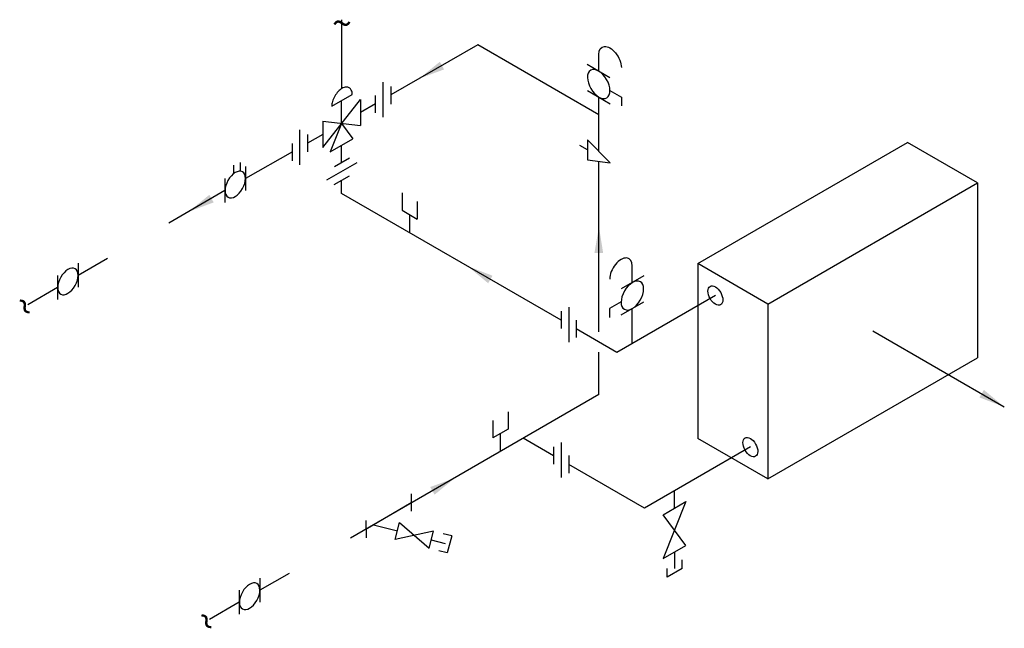
# Model space of a CAD drawing. Units: inches. Extents: x 1.12 to 8.16, y 6.05 to 10.4.
import ezdxf
from ezdxf.enums import TextEntityAlignment as Align

# ---------------------------------------------------------------- set-up
doc = ezdxf.new("R2010")
doc.units = ezdxf.units.IN
doc.header["$LTSCALE"] = 96
doc.header["$MEASUREMENT"] = 0
doc.linetypes.add('HIDDEN', pattern=[0.375, 0.25, -0.125])
for name, color, linetype in [('M-ANNO-DIMS', 9, 'Continuous'), ('M-anno-text', 7, 'Continuous'), ('M-chwr-eqpm', 7, 'Continuous'), ('M-cwtr-eqpm', 5, 'Continuous'), ('M-hvac-eqpm', 8, 'Continuous'), ('M-hwtr-eqpm', 7, 'Continuous'), ('M-hwtr-pipe', 7, 'Continuous'), ('M-sgnl-wire', 8, 'HIDDEN')]:
    doc.layers.add(name, color=color, linetype=linetype)
doc.styles.add('romans', font='romans.shx')

# ---------------------------------------------------------------- blocks, each defined once
blk = doc.blocks.new('SCRWCAP')
for p, q in [((0.03125, 0.0625), (-0.03125, 0.0625)), ((0.03125, 0.0625), (0.03125, -0.0625)), ((0.03125, -0.0625), (-0.03125, -0.0625))]:
    blk.add_line(p, q)

msp = doc.modelspace()

# ---------------------------------------------------------------- linework, layer by layer
at = {"color": 5}
for p, q in [((2.6933, 9.3763), (2.6933, 9.3138)), ((2.6444, 9.3563), (2.6444, 9.2938))]:
    msp.add_line(p, q, dxfattribs=at)
for p, q in [((3.9153, 7.0086), (3.9163, 6.8836)), ((3.5926, 6.7555), (3.916, 6.9454)), ((3.5923, 6.818), (3.5929, 6.693)), ((3.6465, 6.7871), (3.8176, 6.7426))]:
    msp.add_line(p, q)
at = {"ltscale": 0.25}
msp.add_line((4.0595, 6.6797), (4.1598, 6.6537), dxfattribs=at)
at = {"layer": 'M-ANNO-DIMS', "color": 7}
for p, q in [((4.3925, 10.2173), (3.7701, 9.8579)), ((5.2586, 8.1645), (5.2586, 9.3834)), ((2.5836, 9.1748), (2.1817, 8.9409)), ((4.9879, 8.2486), (3.4183, 9.1548)), ((7.2161, 8.1719), (8.1572, 7.6285)), ((5.2586, 7.7173), (3.4808, 6.6909))]:
    msp.add_line(p, q, dxfattribs=at)
for points in [[(4.1514, 10.0408), (3.9731, 9.9751), (4.1205, 10.0951)], [(2.5037, 9.0902), (2.3253, 9.0245), (2.4728, 9.1445)], [(5.2262, 8.7288), (5.2586, 8.9161), (5.2887, 8.7285)], [(4.4662, 8.5125), (4.3201, 8.6341), (4.4977, 8.5664)], [(8.0112, 7.7503), (8.1572, 7.6285), (7.9796, 7.6964)], [(4.0519, 7.0559), (4.2303, 7.1216), (4.0829, 7.0016)]]:
    msp.add_solid(points, dxfattribs=at)
at = {"layer": 'M-chwr-eqpm'}
for p, q in [((5.4194, 9.8426, 0.2165), (5.4194, 9.7802, 0.2165)), ((5.3349, 8.331, 0.2165), (5.3349, 8.2687, 0.2165))]:
    msp.add_line(p, q, dxfattribs=at)
at = {"layer": 'M-cwtr-eqpm'}
for p, q in [((2.7319, 9.3476), (2.7319, 9.1763)), ((2.5836, 9.2605), (2.5836, 9.0892)), ((1.5356, 8.6549), (1.5356, 8.4836)), ((1.3872, 8.5679), (1.3872, 8.3966)), ((2.8346, 6.4049), (2.8346, 6.2336)), ((2.6863, 6.3179), (2.6863, 6.1466))]:
    msp.add_line(p, q, dxfattribs=at)
at = {"layer": 'M-cwtr-eqpm', "extrusion": (0, 0, -1)}
for centre in [(2.6578, 9.2182), (1.4614, 8.5255), (2.7605, 6.2755)]:
    msp.add_ellipse(centre, major_axis=(0.0515, 0.0907), ratio=0.572549, dxfattribs=at)
at = {"layer": 'M-hvac-eqpm'}
for p, q in [((5.9661, 8.6526), (7.4661, 9.5186)), ((7.9661, 9.2299), (7.4661, 9.5186)), ((6.4661, 8.3639), (7.9661, 9.2299)), ((7.9661, 9.2299), (7.9661, 7.9799)), ((6.4661, 8.3639), (5.9661, 8.6526)), ((5.9661, 8.6526), (5.9661, 7.4026)), ((6.4661, 8.3639), (6.4661, 7.1139)), ((6.4661, 7.1139), (7.9661, 7.9799)), ((6.4661, 7.1139), (5.9661, 7.4026))]:
    msp.add_line(p, q, dxfattribs=at)
for centre in [(6.0911, 8.4242), (6.3411, 7.3419)]:
    msp.add_ellipse(centre, major_axis=(0.0376, -0.0662), ratio=0.572549, dxfattribs=at)
at = {"layer": 'M-hwtr-eqpm'}
for p, q in [((5.1749, 10.0775, 0.2165), (5.3373, 9.9837, 0.2165)), ((3.716, 9.7006), (3.716, 9.9506)), ((3.7701, 9.9183), (3.7701, 9.7933)), ((5.1763, 9.8892, 0.2165), (5.3386, 9.7954, 0.2165)), ((5.3375, 9.8899, 0.2165), (5.4194, 9.8426, 0.2165)), ((3.2829, 9.4829), (3.5536, 9.8267)), ((3.6618, 9.7298), (3.6618, 9.8548)), ((3.2829, 9.6704), (3.5536, 9.6392)), ((3.4183, 9.6548), (3.3371, 9.4517)), ((3.4183, 9.6548), (3.4994, 9.5454)), ((3.1206, 9.3579), (3.1206, 9.6079)), ((3.1747, 9.5756), (3.1747, 9.4506)), ((3.0664, 9.3871), (3.0664, 9.5121)), ((5.1767, 9.5384), (5.1762, 9.3944)), ((5.3388, 9.3727), (5.1767, 9.5384)), ((5.1765, 9.4664), (5.1223, 9.4977)), ((3.5274, 9.3741), (3.3109, 9.2491)), ((3.4751, 9.4064), (3.3668, 9.3439)), ((5.1762, 9.3944), (5.3388, 9.3727)), ((3.3659, 9.2184), (3.4742, 9.2809)), ((3.9054, 8.8757), (3.9054, 9.0028)), ((5.5794, 8.5659, 0.2165), (5.417, 8.4722, 0.2165)), ((4.9879, 8.3132), (4.9879, 8.1882)), ((5.0421, 8.3423), (5.0421, 8.0923)), ((5.4171, 8.3785, 0.2165), (5.3349, 8.331, 0.2165)), ((5.578, 8.3776, 0.2165), (5.4156, 8.2839, 0.2165)), ((5.0962, 8.2496), (5.0962, 8.1246)), ((4.5549, 7.3111), (4.5549, 7.4382)), ((4.9338, 7.3444), (4.9338, 7.2194)), ((4.9879, 7.3736), (4.9879, 7.1236)), ((5.0421, 7.2809), (5.0421, 7.1559)), ((5.7186, 6.8579), (5.881, 6.9517)), ((5.881, 6.9517), (5.7186, 6.5454)), ((5.881, 6.6392), (5.7186, 6.8579)), ((3.8019, 6.6821), (3.8333, 6.8031)), ((3.8333, 6.8031), (4.0438, 6.6192)), ((4.0753, 6.7402), (3.8019, 6.6821)), ((4.0438, 6.6192), (4.0753, 6.7402)), ((5.7186, 6.5454), (5.881, 6.6392)), ((5.854, 6.4741), (5.854, 6.5366)), ((5.854, 6.4741), (5.7457, 6.4116)), ((5.7457, 6.4116), (5.7457, 6.4741))]:
    msp.add_line(p, q, dxfattribs=at)
at = {"layer": 'M-hwtr-eqpm', "linetype": 'Continuous'}
for p, q in [((3.3475, 9.7773, 0.1732), (3.4945, 9.8621, 0.0532)), ((3.4183, 9.6548), (3.4183, 9.8181, 0.1155)), ((3.5536, 9.8267), (3.5536, 9.6392)), ((3.2829, 9.6704), (3.2829, 9.4829)), ((3.3371, 9.4517), (3.4994, 9.5454))]:
    msp.add_line(p, q, dxfattribs=at)
at = {"layer": 'M-hwtr-eqpm', "linetype": 'Continuous', "ltscale": 0.1875}
for p, q in [((3.8513, 9.159), (3.8513, 9.034)), ((3.9595, 9.0965), (3.9595, 8.9715)), ((3.8513, 9.034), (3.9595, 8.9715)), ((4.609, 7.5944), (4.609, 7.4694)), ((4.5008, 7.5319), (4.5008, 7.4069)), ((4.609, 7.4694), (4.5008, 7.4069))]:
    msp.add_line(p, q, dxfattribs=at)
at = {"layer": 'M-hwtr-eqpm', "elevation": 0.1732}
for points in [[(3.4945, 9.8621, 0.106617), (3.4878, 9.8934, 0.156851), (3.473, 9.9097, 0.156851), (3.4515, 9.9144, 0.106617), (3.421, 9.9046, 0.072341), (3.3942, 9.8834, 0.058752), (3.3691, 9.8497, 0.058752)], [(3.3691, 9.8497, 0.058752), (3.3525, 9.8111, 0.072341), (3.3475, 9.7773, 0.106617)]]:
    msp.add_lwpolyline(points, format="xyb", dxfattribs=at)
at = {"layer": 'M-hwtr-eqpm'}
for centre, major_axis, ratio, start_param, end_param in [((5.257, 9.9363, 0.2165), (-0.0576, 0.0986), 0.571007, 4.713698, 10.996883), ((5.4975, 8.4247, 0.2165), (-0.0574, -0.0986), 0.57019, 1.570553, 7.853738)]:
    msp.add_ellipse(centre, major_axis=major_axis, ratio=ratio, start_param=start_param, end_param=end_param, dxfattribs=at)
at = {"layer": 'M-hwtr-pipe'}
for p, q in [((5.2586, 9.7173), (4.3925, 10.2173)), ((3.6618, 9.7954), (3.5536, 9.7329)), ((5.2586, 9.4548), (5.2586, 9.8417)), ((3.2829, 9.5767), (3.1747, 9.5142)), ((3.0664, 9.4517), (2.7319, 9.2601)), ((3.4183, 9.3736), (3.4183, 9.4986)), ((3.4183, 9.1548), (3.4183, 9.2486)), ((1.7442, 8.6883), (1.5356, 8.5679)), ((1.3872, 8.4822), (1.1739, 8.3591)), ((6.0911, 8.4245), (5.3874, 8.0183)), ((5.4957, 8.0808), (5.4957, 8.3301)), ((5.3871, 8.0181), (5.0962, 8.1861)), ((5.2586, 7.7173), (5.2586, 8.0201)), ((4.9338, 7.2798), (4.7173, 7.4048)), ((6.3411, 7.3423), (5.5833, 6.9048)), ((5.5833, 6.9048), (5.0421, 7.2173)), ((5.7998, 6.9048), (5.7998, 7.0298)), ((5.7998, 6.5923), (5.7998, 6.4741)), ((3.0433, 6.4383), (2.8346, 6.3179)), ((2.6863, 6.2322), (2.473, 6.1091))]:
    msp.add_line(p, q, dxfattribs=at)
at = {"layer": 'M-hwtr-pipe', "linetype": 'Continuous', "ltscale": 0.1875}
for p, q in [((5.2575, 10.0298, 0.2148), (5.2574, 10.1476, 0.2981)), ((5.4968, 8.5183, 0.2148), (5.4968, 8.636, 0.2981))]:
    msp.add_line(p, q, dxfattribs=at)
at = {"layer": 'M-hwtr-pipe', "extrusion": (0, 0, -1)}
msp.add_ellipse((5.3382, 10.101, 0.2989), major_axis=(-0.0578, 0.0984), ratio=0.572549, start_param=5.502057, end_param=8.64365, dxfattribs=at)
at = {"layer": 'M-hwtr-pipe'}
msp.add_ellipse((5.4161, 8.5894, 0.2989), major_axis=(0.0578, 0.0984), ratio=0.572549, start_param=5.502057, end_param=8.64365, dxfattribs=at)
at = {"layer": 'M-sgnl-wire', "linetype": 'HIDDEN'}
msp.add_line((3.421, 9.9046, 0.1732), (3.421, 10.396, 0.1732), dxfattribs=at)

# ---------------------------------------------------------------- block references
at = {"ltscale": 0.25, "rotation": 345.4233001046283}
msp.add_blockref('SCRWCAP', (4.1598, 6.6537), dxfattribs=at)

# ---------------------------------------------------------------- texts
at = {"layer": 'M-anno-text', "style": 'romans'}
for rotation, p in [(180, (3.421, 10.396, 0.1732)), (120, (1.1739, 8.3591)), (120, (2.473, 6.1091))]:
    msp.add_text('~', height=0.1875, rotation=rotation, dxfattribs=at).set_placement(p, align=Align.MIDDLE)

doc.saveas('drawing.dxf')
